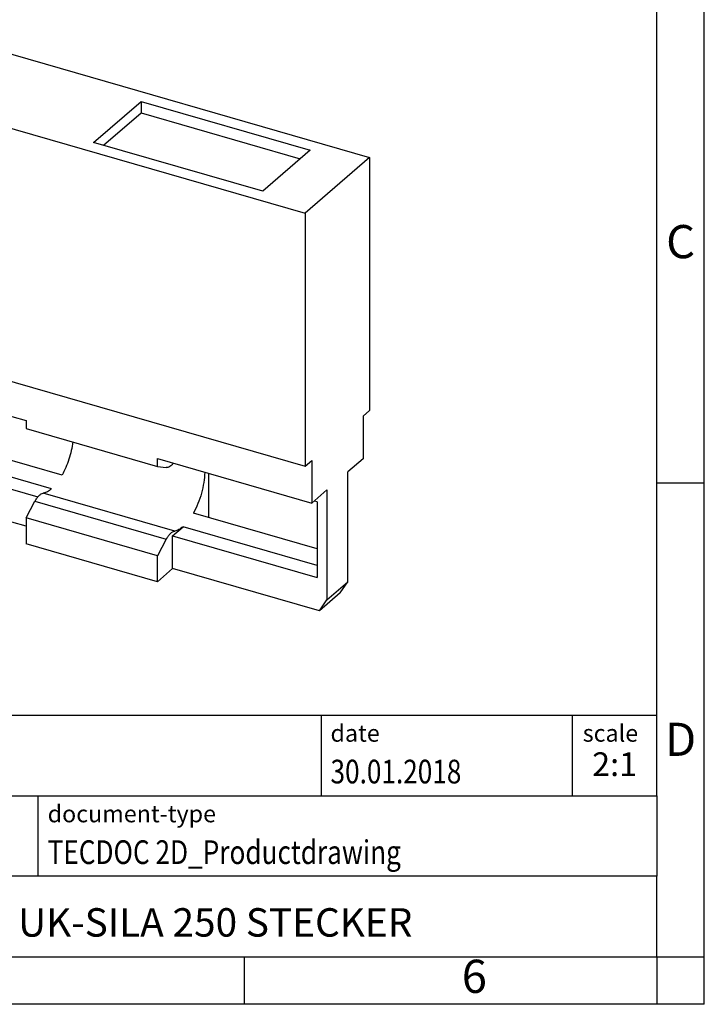
# Model space of a CAD drawing. Units: millimetres. Extents: x -415 to -118, y -267 to -57.
# Drawn here: x -191 to -118, y -267 to -163 of the extents above; entities that cross this region are included whole.
import ezdxf

# ---------------------------------------------------------------- set-up
doc = ezdxf.new("R2010")
doc.units = ezdxf.units.MM
doc.layers.add('1', color=7, linetype='Continuous')
doc.styles.add('CONVERTER_11', font='txt.shx', dxfattribs={"width": 0.9})
doc.styles.add('CONVERTER_12', font='txt.shx', dxfattribs={"width": 0.81})
doc.styles.add('CONVERTER_14', font='txt.shx', dxfattribs={"width": 0.72})

# ---------------------------------------------------------------- blocks, each defined once
blk = doc.blocks.new('UK-SILA_250_STECKER__1', base_point=(-103.5047400774232, -112.7526680960018))
at = {"color": 7, "linetype": 'Continuous'}
for p, q in [((-100.1047400774232, -82.13593319482158), (-103.5047400774232, -85.08041956768866)), ((-100.1047400774232, -82.13593319482158), (-76.89525925600022, -88.83593319482158)), ((-103.5047400774232, -98.41721078596902), (-103.5047400774232, -85.08041956768866)), ((-103.5047400774232, -85.08041956768866), (-80.29525925600021, -91.78041956768867)), ((-91.44999966671169, -88.04070813598567), (-88.94999966671169, -85.87564462652458)), ((-88.94999966671169, -85.87564462652458), (-88.94999966671169, -86.48186240917367)), ((-88.94999966671169, -85.87564462652458), (-80.02993800773197, -88.45064462652458)), ((-90.92499966671168, -88.19226258164794), (-88.94999966671169, -86.48186240917367)), ((-88.94999966671169, -86.48186240917367), (-80.55493800773196, -88.9053079635114)), ((-82.52993800773196, -90.61570813598567), (-91.44999966671169, -88.04070813598567)), ((-80.02993800773197, -88.45064462652458), (-82.52993800773196, -90.61570813598567)), ((-76.89525925600022, -88.83593319482158), (-80.29525925600021, -91.78041956768867)), ((-76.89525925600022, -88.83593319482158), (-76.89525925600022, -102.1727244131019)), ((-80.29525925600021, -91.78041956768867), (-80.29525925600021, -105.117210785969)), ((-103.5047400774232, -98.41721078596902), (-80.29525925600021, -105.117210785969)), ((-103.1547400774232, -100.365767944484), (-103.1547400774232, -98.51824708307721)), ((-103.1547400774232, -100.365767944484), (-95.01410128184945, -102.715767944484)), ((-102.3547400774232, -105.4753178268122), (-102.3547400774232, -100.5967080521599)), ((-101.8351248351525, -100.7467080521599), (-101.8351248351525, -104.5860873422709)), ((-100.7351248351525, -101.0642507002142), (-100.7351248351525, -103.3908865378574)), ((-76.89525925600022, -102.1727244131019), (-77.24525925600021, -102.4758333044265)), ((-95.01410128184945, -102.715767944484), (-95.01410128184945, -103.1256519134694)), ((-77.24525925600021, -102.4758333044265), (-77.24525925600021, -104.727499354266)), ((-95.01410128184945, -103.1256519134694), (-88.08589805157393, -105.1256519134694)), ((-93.11410128184944, -105.5908865378574), (-100.7351248351525, -103.3908865378574)), ((-101.8351248351525, -104.5860873422709), (-101.2851248351525, -104.1097733701894)), ((-101.8351248351525, -104.5860873422709), (-94.38819533194429, -106.7358307189276)), ((-88.08589805157393, -104.715767944484), (-79.94525925600021, -107.065767944484)), ((-88.08589805157393, -105.1256519134694), (-88.08589805157393, -104.715767944484)), ((-80.29525925600021, -105.117210785969), (-79.94525925600021, -104.8141018946445)), ((-79.94525925600021, -104.8141018946445), (-79.94525925600021, -107.065767944484)), ((-77.24525925600021, -104.727499354266), (-78.04525925600022, -105.4203196772936)), ((-88.08589805157393, -105.1256519134694), (-87.61587820999164, -105.1886226319587)), ((-78.04525925600022, -111.2226898826493), (-78.04525925600022, -105.4203196772936)), ((-102.3547400774232, -105.4753178268122), (-101.9547400774232, -106.2836082036777)), ((-85.38589805157393, -105.49519080789), (-85.38589805157393, -107.8218266455332)), ((-95.01410128184945, -108.2871980421639), (-101.9547400774232, -106.2836082036777)), ((-79.94525925600021, -107.065767944484), (-79.14525925600022, -106.3729476214565)), ((-79.14525925600022, -106.3729476214565), (-79.14525925600022, -112.1753178268122)), ((-95.01410128184945, -107.848446559719), (-94.54408144026714, -106.9713775950438)), ((-79.66487449827088, -107.0023704848625), (-79.82025925600021, -106.957514769011)), ((-79.66487449827088, -107.0023704848625), (-79.66487449827088, -110.9860873422709)), ((-95.01410128184945, -107.848446559719), (-95.01410128184945, -109.2109584728673)), ((-88.08589805157393, -109.8484465597191), (-95.01410128184945, -107.848446559719)), ((-79.66487449827089, -109.4733438898031), (-86.18589805157394, -107.5908865378574)), ((-87.28589805157394, -108.7860873422709), (-86.73589805157393, -108.3097733701894)), ((-87.61587820999164, -108.9713775950438), (-88.08589805157393, -109.8484465597191)), ((-87.28589805157394, -108.7860873422709), (-79.66487449827088, -110.9860873422709)), ((-87.28589805157394, -110.5181381498397), (-87.28589805157394, -108.7860873422709)), ((-88.08589805157393, -111.2109584728673), (-95.01410128184945, -109.2109584728673)), ((-88.08589805157393, -111.2109584728673), (-88.08589805157393, -109.8484465597191)), ((-87.28589805157394, -110.5181381498397), (-88.08589805157393, -111.2109584728673)), ((-79.54525925600021, -112.7526680960018), (-87.28589805157394, -110.5181381498397)), ((-79.14525925600022, -112.1753178268122), (-78.04525925600022, -111.2226898826493)), ((-78.44525925600021, -111.8000401518389), (-78.04525925600022, -111.2226898826493)), ((-78.44525925600021, -111.8000401518389), (-79.54525925600021, -112.7526680960018)), ((-79.54525925600021, -112.7526680960018), (-79.14525925600022, -112.1753178268122))]:
    blk.add_line(p, q, dxfattribs=at)
at = {"color": 2, "linetype": 'Continuous'}
for p, q in [((-93.66410128184945, -106.3097733701894), (-101.2851248351525, -104.1097733701894)), ((-94.54408144026714, -106.9713775950438), (-87.61587820999164, -108.9713775950438)), ((-87.17497513168324, -108.5391269099727), (-94.10317836195875, -106.5391269099727)), ((-79.66487449827089, -110.3510020461623), (-86.73589805157393, -108.3097733701894))]:
    blk.add_line(p, q, dxfattribs=at)
at = {"color": 7, "linetype": 'Continuous'}
for points, knots in [([(-100.7351248351525, -103.3908865378574), (-100.8179075144566, -103.5326880467753), (-100.9713434540705, -103.7955140953562), (-101.1861924600192, -104.0106903284662), (-101.2851248351525, -104.1097733701894)], [0, 0, 0, 0, 0.4901387419422736, 0.9084616624203219, 0.9084616624203219, 0.9084616624203219, 0.9084616624203219]), ([(-92.54876092297867, -103.8373343733884), (-92.57287024783152, -103.9899722214871), (-92.62164510704275, -104.2987692227837), (-92.74892122404282, -104.7504375111435), (-92.90712725506441, -105.186486367303), (-93.04620300319887, -105.4582221952299), (-93.11410128184944, -105.5908865378574)], [0, 0, 0, 0, 0.4632142636475712, 0.9371147367893594, 1.405380707395469, 1.852073283955699, 1.852073283955699, 1.852073283955699, 1.852073283955699]), ([(-87.24547002832936, -104.9583786172114), (-87.27579517531493, -104.9950890624244), (-87.33206514505399, -105.0632072837505), (-87.42768440762367, -105.1394508658656), (-87.52253415508369, -105.1881970498947), (-87.58641437707907, -105.1884883027209), (-87.61587820999164, -105.1886226319587)], [0, 0, 0, 0, 0.1423592720031416, 0.2641553790808385, 0.3661704396300554, 0.453505417546165, 0.453505417546165, 0.453505417546165, 0.453505417546165]), ([(-85.58776061430972, -105.4369181054226), (-85.60100097688355, -105.6181406197618), (-85.62827152460122, -105.991395840683), (-85.7564310589927, -106.5453634836586), (-85.93336089608799, -107.0884940741041), (-86.10307552798726, -107.4261210450468), (-86.18589805157394, -107.5908865378574)], [0, 0, 0, 0, 0.5443698140505767, 1.121212101171194, 1.700860992358484, 2.253361987785675, 2.253361987785675, 2.253361987785675, 2.253361987785675]), ([(-93.66410128184945, -106.3097733701894), (-93.73560121380015, -106.3678224256217), (-93.86675491936856, -106.4743029035153), (-94.02926328195717, -106.5188604336024), (-94.10317836195875, -106.5391269099727)], [0, 0, 0, 0, 0.2726733572475059, 0.5001699656036191, 0.5001699656036191, 0.5001699656036191, 0.5001699656036191]), ([(-94.54408144026714, -106.9713775950438), (-94.51089133137809, -106.9136672975575), (-94.44872307164403, -106.8055703922447), (-94.33723365762718, -106.6737635703264), (-94.2252782310953, -106.5761496403677), (-94.14091940068917, -106.5505706215385), (-94.10317836195875, -106.5391269099727)], [0, 0, 0, 0, 0.1991555277192505, 0.3730373666511351, 0.5177973260442583, 0.634992722323386, 0.634992722323386, 0.634992722323386, 0.634992722323386]), ([(-86.73589805157393, -108.3097733701894), (-86.80739798352465, -108.3678224256216), (-86.93855168909303, -108.4743029035153), (-87.10106005168169, -108.5188604336024), (-87.17497513168324, -108.5391269099727)], [0, 0, 0, 0, 0.2726733572475176, 0.5001699656036308, 0.5001699656036308, 0.5001699656036308, 0.5001699656036308]), ([(-87.61587820999164, -108.9713775950438), (-87.58268810110265, -108.9136672975575), (-87.52051984136854, -108.8055703922447), (-87.4090304273517, -108.6737635703265), (-87.2970750008198, -108.5761496403677), (-87.21271617041369, -108.5505706215385), (-87.17497513168324, -108.5391269099727)], [0, 0, 0, 0, 0.1991555277192355, 0.3730373666511385, 0.5177973260442618, 0.6349927223234028, 0.6349927223234028, 0.6349927223234028, 0.6349927223234028])]:
    blk.add_open_spline(points, degree=3, knots=knots, dxfattribs=at)
blk = doc.blocks.new('Allg1', base_point=(-90.20000000002706, -97.99999999998602))
blk.add_blockref('UK-SILA_250_STECKER__1', (-103.5047400774232, -112.7526680960018))
blk = doc.blocks.new('_rahmen', base_point=(-123.4999999999899, -267.0000000000051))
at = {"layer": '1', "color": 6, "linetype": 'Continuous'}
for p, q in [((-123.499999999989, -212.0000000000049), (-123.4999999999895, -162.0000000000051)), ((-123.4999999999882, -245.000000000005), (-123.499999999989, -212.0000000000049)), ((-253.0448045267399, -236.500000000005), (-123.4999999999882, -236.500000000005)), ((-216.64480452674, -245.000000000005), (-123.4999999999882, -245.000000000005)), ((-123.4999999999882, -245.000000000005), (-123.4999999999886, -253.500000000005)), ((-123.4999999999899, -262.000000000005), (-123.4999999999886, -253.500000000005)), ((-216.64480452674, -262.0000000000051), (-166.9999999999899, -262.000000000005)), ((-166.9999999999899, -262.000000000005), (-123.4999999999899, -262.000000000005))]:
    blk.add_line(p, q, dxfattribs=at)
at = {"layer": '1', "color": 2, "linetype": 'Continuous'}
for p, q in [((-118.4999999999909, -212.0000000000049), (-118.4999999999909, -162.0000000000051)), ((-123.499999999989, -212.0000000000049), (-118.4999999999909, -212.0000000000049)), ((-118.4999999999909, -262.000000000005), (-118.4999999999909, -212.0000000000049)), ((-166.9999999999899, -267.0000000000051), (-166.9999999999899, -262.000000000005)), ((-123.4999999999899, -262.000000000005), (-118.4999999999909, -262.000000000005)), ((-123.4999999999899, -262.000000000005), (-123.4999999999899, -267.0000000000051)), ((-118.4999999999909, -267.0000000000051), (-118.4999999999909, -262.000000000005)), ((-166.9999999999899, -267.0000000000051), (-216.9999999999899, -267.0000000000051)), ((-123.4999999999899, -267.0000000000051), (-166.9999999999899, -267.0000000000051)), ((-118.4999999999909, -267.0000000000051), (-123.4999999999899, -267.0000000000051))]:
    blk.add_line(p, q, dxfattribs=at)
at = {"layer": '1', "color": 7, "linetype": 'Continuous'}
for p, q in [((-158.918408281667, -236.500000000005), (-158.918408281667, -245.000000000005)), ((-132.4184082816674, -236.500000000005), (-132.4184082816674, -245.000000000005)), ((-188.7448045267399, -253.5000000000051), (-188.7448045267399, -245.000000000005)), ((-123.4999999999886, -253.500000000005), (-216.64480452674, -253.500000000005))]:
    blk.add_line(p, q, dxfattribs=at)
at = {"layer": '1', "color": 3, "style": 'CONVERTER_12', "width": 0.81}
for s, p in [('30.01.2018', (-157.918408281667, -243.7000000000051)), ('TECDOC 2D_Productdrawing', (-187.7448045267399, -252.2000000000051))]:
    blk.add_text(s, height=2.5, dxfattribs=at).set_placement(p)
at = {"layer": '1', "color": 7, "attachment_point": 5, "line_spacing_factor": 1.20048019207683}
for s, insert, char_height, style in [('C', (-120.9999999999909, -187.0000000000031), 3.5, 'CONVERTER_11'), ('D', (-120.9999999999909, -239.500000000005), 3.5, 'CONVERTER_11'), ('UK-SILA 250 STECKER', (-170.0724022633644, -258.7500000000048), 3, 'CONVERTER_12'), ('6', (-142.7499999999907, -264.5000000000051), 3.5, 'CONVERTER_11')]:
    blk.add_mtext(s, dxfattribs=dict(at, insert=insert, char_height=char_height, style=style))
at = {"layer": '1', "color": 2, "char_height": 1.8, "attachment_point": 1, "style": 'CONVERTER_11'}
for s, insert, line_spacing_factor in [('date', (-157.918408281667, -237.5000000000051), 1.32052821128451), ('scale', (-131.3184082816672, -237.500000000005), 1.20048019207683), ('document-type', (-187.7448045267399, -246.0000000000051), 1.20048019207683)]:
    blk.add_mtext(s, dxfattribs=dict(at, insert=insert, line_spacing_factor=line_spacing_factor))
at = {"layer": '1', "color": 3, "insert": (-127.9592041408276, -243.7000000000049), "char_height": 2.5, "attachment_point": 8, "line_spacing_factor": 1.32052821128451, "style": 'CONVERTER_14'}
blk.add_mtext('2:1', dxfattribs=at)
blk = doc.blocks.new('_punkt', base_point=(-123.4999999999899, -262.000000000005))
at = {"layer": '1', "color": 2, "linetype": 'Continuous'}
for q in [(-123.4999999999899, -267.0000000000051), (-118.4999999999909, -262.000000000005)]:
    blk.add_line((-123.4999999999899, -262.000000000005), q, dxfattribs=at)
blk = doc.blocks.new('A4I_CS', base_point=(-123.4999999999899, -267.0000000000051))
at = {"layer": '1'}
for name, p in [('_rahmen', (-123.4999999999899, -267.0000000000051)), ('_punkt', (-123.4999999999899, -262.000000000005))]:
    blk.add_blockref(name, p, dxfattribs=at)
blk = doc.blocks.new('1')
blk.add_blockref('A4I_CS', (-123.4999999999899, -267.0000000000051))
at = {"xscale": 2, "yscale": 2, "zscale": 2}
blk.add_blockref('Allg1', (-180.4000000000541, -195.999999999972), dxfattribs=at)

msp = doc.modelspace()

# ---------------------------------------------------------------- block references
at = {"layer": '1'}
msp.add_blockref('1', (0, 0), dxfattribs=at)

doc.saveas('drawing.dxf')
